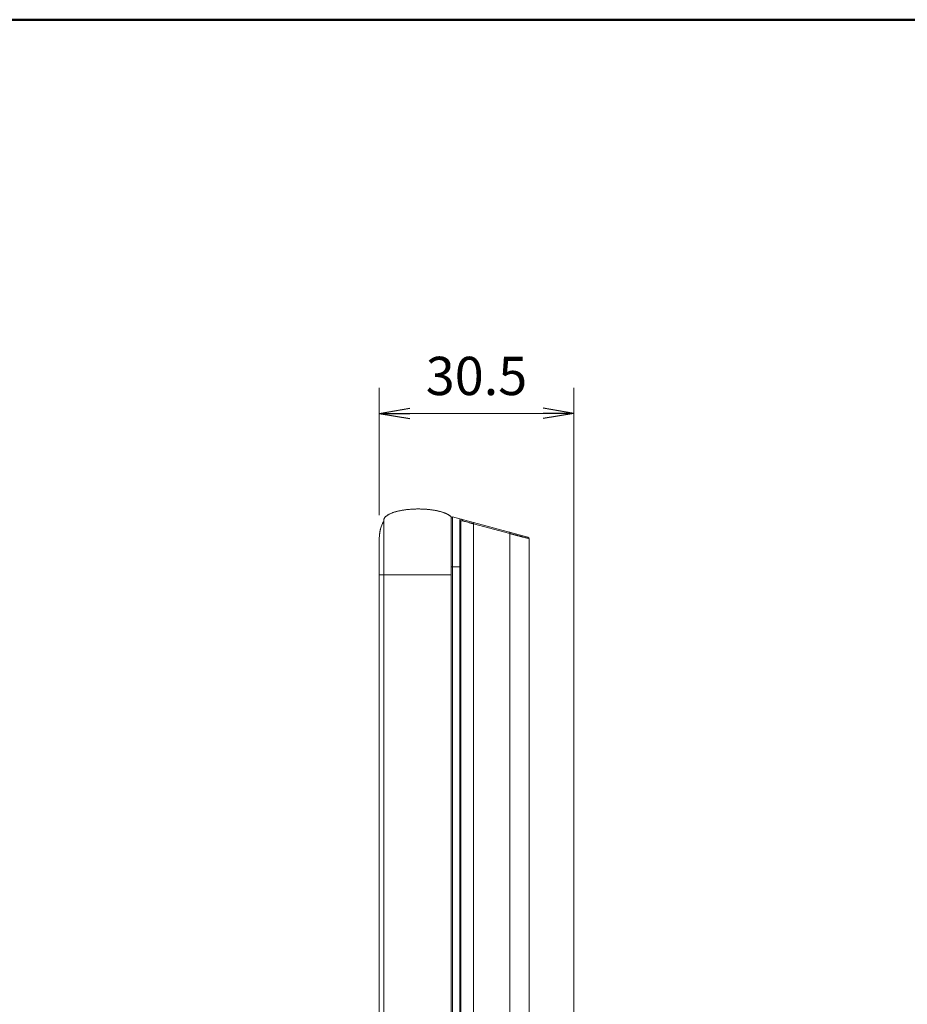
# Model space of a CAD drawing. Units: millimetres. Extents: x 27 to 797, y 26 to 541.
# Drawn here: x 240 to 380, y 386 to 541 of the extents above; entities that cross this region are included whole.
import ezdxf

# ---------------------------------------------------------------- set-up
doc = ezdxf.new("R2010")
doc.units = ezdxf.units.MM
doc.header["$LTSCALE"] = 0.5
doc.layers.add('1', color=7, linetype='Continuous', lineweight=30)
doc.layers.add('15', color=7, linetype='Continuous', lineweight=9, true_color=0x005000)
doc.styles.get("Standard").update_dxf_attribs({"font": 'txt', "bigfont": 'bigfont'})
doc.styles.add('ＭＳ ゴシック', font='txt')
doc.dimstyles.get("Standard").update_dxf_attribs({"dimtxt": 0.18, "dimasz": 0.18, "dimexe": 0.18, "dimexo": 0.0625, "dimgap": 0.09, "dimtad": 0, "dimtih": 1, "dimtoh": 1, "dimdec": 4, "dimzin": 0, "dimdsep": 46, "dimtxsty": 'Standard', "dimcen": 0.09, "dimadec": 0, "dimazin": 0, "dimtfac": 1, "dimtdec": 4, "dimtofl": 0, "dimtmove": 0, "dimatfit": 3, "dimfxl": 1, "dimtolj": 1, "dimtzin": 0, "dimarcsym": 0})

# ---------------------------------------------------------------- blocks, each defined once
blk = doc.blocks.new('_OPEN')
at = {"color": 0}
for q in [(-1, 0.167), (-1, -0.167), (-1, 0)]:
    blk.add_line((0, 0), q, dxfattribs=at)
blk = doc.blocks.new('Dim4')
at = {"layer": '1', "color": 7, "linetype": 'Continuous', "lineweight": 9}
for p, q in [((296.76, 462.96), (296.76, 482.92)), ((327.26, 334.09), (327.26, 482.92)), ((327.26, 478.92), (296.76, 478.92))]:
    blk.add_line(p, q, dxfattribs=at)
at = {"layer": '1', "color": 7, "linetype": 'Continuous', "lineweight": 9, "xscale": 4.8, "yscale": 4.8, "zscale": 4.8}
for p, rotation in [((296.76, 478.92), 179.9999999999996), ((327.26, 478.92), 359.9999999999998)]:
    blk.add_blockref('_OPEN', p, dxfattribs=dict(at, rotation=rotation))
at = {"layer": '1', "color": 7, "linetype": 'Continuous', "lineweight": 9, "insert": (312.01, 479.92), "char_height": 6, "width": 91.4286, "attachment_point": 8, "style": 'ＭＳ ゴシック'}
blk.add_mtext('30.5', dxfattribs=at)

msp = doc.modelspace()

# ---------------------------------------------------------------- linework, layer by layer
at = {"layer": '1', "color": 7, "linetype": 'Continuous', "lineweight": 9}
for p, q in [((297.355, 461.805), (297.435, 461.92)), ((297.46, 462.103), (297.471, 462.225)), ((297.46, 462.097), (297.46, 462.103)), ((297.46, 461.541), (297.46, 462.097)), ((297.46, 461.597), (297.46, 461.953)), ((297.46, 461.402), (297.46, 461.953)), ((297.471, 462.225), (297.503, 462.343)), ((308.06, 462.679), (308.06, 233.067)), ((308.06, 462.535), (308.26, 462.535)), ((308.26, 462.681), (308.26, 233.064)), ((308.26, 462.681), (320.077, 459.515)), ((309.377, 233.556), (309.377, 462.189)), ((309.56, 233.788), (309.56, 461.957)), ((309.869, 462.058), (309.989, 462.025)), ((309.989, 462.025), (310.283, 461.944)), ((310.283, 461.944), (310.855, 461.786)), ((296.931, 460.665), (296.967, 460.822)), ((296.967, 460.822), (297.008, 460.975)), ((297.101, 461.269), (297.154, 461.407)), ((297.46, 461.294), (297.46, 461.541)), ((297.46, 453.574), (297.46, 461.294)), ((311.451, 461.622), (311.56, 461.592)), ((311.56, 234.153), (311.56, 461.592)), ((311.56, 461.592), (317.26, 460.065)), ((296.76, 458.953), (296.761, 459.05)), ((296.76, 453.844), (296.76, 458.959)), ((296.76, 453.838), (296.76, 458.959)), ((317.26, 460.065), (317.26, 337.995)), ((319.47, 459.484), (320.26, 459.277)), ((320.26, 334.541), (320.26, 459.277)), ((308.06, 454.853), (309.56, 454.853)), ((296.76, 453.844), (296.76, 445.853)), ((296.76, 453.838), (296.76, 445.853)), ((296.76, 453.574), (297.46, 453.574)), ((296.76, 453.574), (297.46, 453.574)), ((297.46, 453.574), (297.46, 242.171)), ((297.46, 234.144), (297.46, 453.574)), ((297.46, 234.335), (297.46, 453.574)), ((308.06, 453.574), (297.46, 453.574)), ((296.76, 445.853), (296.76, 438.193)), ((296.76, 445.853), (296.76, 438.193)), ((296.76, 264.973), (296.76, 438.193)), ((296.76, 264.973), (296.76, 438.193))]:
    msp.add_line(p, q, dxfattribs=at)
for points in [[(302.616, 463.926), (302.495, 463.923), (302.373, 463.92), (302.252, 463.916), (302.13, 463.91), (302.009, 463.904), (301.889, 463.897), (301.769, 463.89), (301.649, 463.881), (301.529, 463.871), (301.41, 463.86), (301.292, 463.849), (301.174, 463.836), (301.057, 463.823), (300.941, 463.809), (300.825, 463.794), (300.71, 463.778), (300.596, 463.761), (300.482, 463.743), (300.37, 463.724), (300.259, 463.704), (300.148, 463.683), (300.039, 463.662), (299.931, 463.639), (299.825, 463.616), (299.719, 463.592), (299.615, 463.566), (299.512, 463.54), (299.411, 463.513), (299.311, 463.485), (299.213, 463.456), (299.117, 463.426), (299.022, 463.395), (298.929, 463.363), (298.839, 463.33), (298.75, 463.297), (298.663, 463.262), (298.578, 463.227), (298.496, 463.19), (298.416, 463.153), (298.339, 463.114), (298.264, 463.075), (298.191, 463.034), (298.122, 462.993), (298.055, 462.951), (297.991, 462.908), (297.93, 462.863), (297.872, 462.818), (297.817, 462.772), (297.766, 462.725), (297.718, 462.677), (297.674, 462.628), (297.634, 462.578), (297.597, 462.527), (297.565, 462.474), (297.536, 462.421), (297.512, 462.367), (297.492, 462.312), (297.477, 462.256), (297.467, 462.199), (297.461, 462.141)], [(297.503, 462.343), (297.555, 462.457), (297.626, 462.568), (297.716, 462.674), (297.819, 462.773), (297.931, 462.865), (298.052, 462.949), (298.181, 463.028), (298.315, 463.102), (298.454, 463.171), (298.599, 463.235), (298.748, 463.296), (298.901, 463.353), (299.057, 463.407), (299.216, 463.457), (299.377, 463.504), (299.541, 463.547), (299.707, 463.589), (299.874, 463.627), (300.044, 463.663), (300.217, 463.696), (300.391, 463.727), (300.569, 463.756), (300.75, 463.783), (300.933, 463.808), (301.119, 463.83), (301.307, 463.85), (301.496, 463.868), (301.688, 463.884), (301.882, 463.897), (302.078, 463.908), (302.276, 463.917), (302.476, 463.923), (302.616, 463.926)], [(303.038, 463.927), (303.122, 463.926), (303.245, 463.924), (303.368, 463.921), (303.494, 463.917), (303.621, 463.912), (303.752, 463.905), (303.885, 463.898), (304.02, 463.889), (304.155, 463.879), (304.292, 463.867), (304.431, 463.854), (304.57, 463.84), (304.711, 463.824), (304.853, 463.807), (304.996, 463.787), (305.141, 463.767), (305.286, 463.744), (305.432, 463.719), (305.579, 463.693), (305.727, 463.664), (305.876, 463.633), (306.025, 463.599), (306.173, 463.563), (306.322, 463.524), (306.471, 463.483), (306.618, 463.439), (306.764, 463.392), (306.908, 463.341), (307.052, 463.287), (307.194, 463.228), (307.335, 463.164), (307.475, 463.094), (307.613, 463.018), (307.747, 462.934), (307.876, 462.84), (307.998, 462.736), (308.06, 462.674)], [(307.935, 462.793), (307.89, 462.83), (307.843, 462.866), (307.793, 462.902), (307.742, 462.937), (307.689, 462.972), (307.634, 463.005), (307.577, 463.039), (307.519, 463.071), (307.458, 463.103), (307.396, 463.135), (307.333, 463.166), (307.267, 463.196), (307.201, 463.225), (307.133, 463.254), (307.063, 463.282), (306.992, 463.31), (306.919, 463.337), (306.846, 463.363), (306.771, 463.389), (306.695, 463.414), (306.617, 463.439), (306.539, 463.463), (306.459, 463.486), (306.379, 463.509), (306.297, 463.531), (306.214, 463.553), (306.131, 463.574), (306.046, 463.594), (305.961, 463.614), (305.875, 463.633), (305.788, 463.651), (305.7, 463.669), (305.611, 463.686), (305.522, 463.703), (305.432, 463.719), (305.342, 463.735), (305.25, 463.75), (305.158, 463.764), (305.066, 463.778), (304.973, 463.791), (304.879, 463.803), (304.785, 463.815), (304.691, 463.826), (304.596, 463.837), (304.501, 463.847), (304.405, 463.857), (304.309, 463.866), (304.213, 463.874), (304.116, 463.882), (304.019, 463.889), (303.922, 463.895), (303.824, 463.901), (303.727, 463.907), (303.629, 463.911), (303.531, 463.915), (303.432, 463.919), (303.334, 463.922), (303.236, 463.924), (303.137, 463.926), (303.038, 463.927)], [(297.154, 461.407), (297.212, 461.541), (297.276, 461.668), (297.344, 461.788)], [(297.213, 461.542), (297.28, 461.676), (297.355, 461.805)], [(297.344, 461.788), (297.42, 461.9), (297.46, 461.953)], [(308.06, 462.674), (308.056, 462.678), (308.052, 462.682), (308.049, 462.686), (308.045, 462.69), (308.041, 462.694), (308.037, 462.698), (308.033, 462.702), (308.029, 462.706), (308.025, 462.71), (308.021, 462.714), (308.017, 462.718), (308.013, 462.722), (308.008, 462.726), (308.004, 462.73), (308, 462.734), (307.996, 462.738), (307.992, 462.742), (307.988, 462.746), (307.983, 462.75), (307.979, 462.754), (307.975, 462.758), (307.97, 462.762), (307.966, 462.766), (307.962, 462.769), (307.957, 462.773), (307.953, 462.777), (307.948, 462.781), (307.944, 462.785), (307.939, 462.789), (307.935, 462.793)], [(309.377, 462.189), (309.377, 462.191), (309.377, 462.193), (309.377, 462.195), (309.377, 462.197), (309.377, 462.199), (309.377, 462.201), (309.377, 462.203), (309.378, 462.204), (309.378, 462.206), (309.378, 462.208), (309.378, 462.21), (309.378, 462.212), (309.378, 462.214), (309.378, 462.216), (309.379, 462.218), (309.379, 462.22), (309.379, 462.221), (309.379, 462.223), (309.38, 462.225), (309.38, 462.227), (309.38, 462.229), (309.381, 462.231), (309.381, 462.233), (309.381, 462.235), (309.382, 462.236), (309.382, 462.238), (309.383, 462.24), (309.383, 462.242), (309.384, 462.244), (309.385, 462.246), (309.385, 462.247), (309.386, 462.249), (309.386, 462.251), (309.387, 462.253), (309.388, 462.254), (309.389, 462.256), (309.389, 462.258), (309.39, 462.26), (309.391, 462.261), (309.392, 462.263)], [(309.56, 461.957), (309.56, 461.965), (309.559, 461.973), (309.559, 461.981), (309.558, 461.989), (309.557, 461.997), (309.555, 462.004), (309.553, 462.012), (309.551, 462.02), (309.549, 462.027), (309.547, 462.035), (309.544, 462.042), (309.541, 462.05), (309.538, 462.057), (309.534, 462.064), (309.53, 462.071), (309.527, 462.078), (309.522, 462.085), (309.518, 462.092), (309.513, 462.098), (309.508, 462.105), (309.503, 462.111), (309.498, 462.117), (309.493, 462.123), (309.487, 462.128), (309.481, 462.134), (309.475, 462.139), (309.469, 462.144), (309.463, 462.149), (309.456, 462.153), (309.449, 462.158), (309.443, 462.162), (309.436, 462.166), (309.429, 462.17), (309.422, 462.173), (309.414, 462.177), (309.407, 462.18), (309.4, 462.182), (309.392, 462.185), (309.385, 462.187), (309.377, 462.189)], [(309.392, 462.263), (309.395, 462.269), (309.399, 462.274), (309.403, 462.28), (309.408, 462.285), (309.413, 462.289), (309.418, 462.294), (309.424, 462.298), (309.429, 462.302), (309.435, 462.305), (309.441, 462.308), (309.448, 462.311), (309.454, 462.313), (309.46, 462.315), (309.467, 462.317), (309.473, 462.318), (309.48, 462.32), (309.487, 462.321), (309.494, 462.321), (309.5, 462.322), (309.507, 462.322), (309.514, 462.323), (309.521, 462.323), (309.528, 462.323), (309.535, 462.322), (309.542, 462.322), (309.549, 462.322), (309.556, 462.321), (309.563, 462.321), (309.569, 462.32), (309.576, 462.319), (309.583, 462.319), (309.59, 462.318), (309.596, 462.317), (309.603, 462.316), (309.61, 462.315), (309.616, 462.314), (309.623, 462.312), (309.629, 462.311), (309.636, 462.31), (309.643, 462.309), (309.649, 462.307), (309.656, 462.306), (309.662, 462.304), (309.669, 462.303), (309.675, 462.301), (309.682, 462.3), (309.688, 462.298), (309.695, 462.296), (309.701, 462.295), (309.708, 462.293)], [(309.56, 461.957), (309.56, 461.963), (309.56, 461.968), (309.561, 461.973), (309.561, 461.979), (309.562, 461.984), (309.563, 461.99), (309.564, 461.995), (309.565, 462), (309.566, 462.005), (309.568, 462.01), (309.57, 462.015), (309.572, 462.02), (309.574, 462.025), (309.577, 462.029), (309.58, 462.034), (309.583, 462.038), (309.587, 462.042), (309.59, 462.046), (309.594, 462.05), (309.598, 462.053), (309.602, 462.057), (309.607, 462.06), (309.611, 462.063), (309.616, 462.066), (309.621, 462.068), (309.625, 462.07), (309.63, 462.072), (309.635, 462.074), (309.64, 462.076), (309.645, 462.077), (309.651, 462.079), (309.656, 462.08), (309.661, 462.081), (309.666, 462.081), (309.672, 462.082), (309.677, 462.083), (309.682, 462.083), (309.688, 462.083), (309.693, 462.083), (309.698, 462.084), (309.704, 462.084), (309.709, 462.084), (309.714, 462.083), (309.72, 462.083), (309.725, 462.083), (309.73, 462.083), (309.736, 462.082), (309.741, 462.082), (309.746, 462.082), (309.751, 462.081), (309.757, 462.08), (309.762, 462.08), (309.767, 462.079), (309.772, 462.078), (309.778, 462.078), (309.783, 462.077), (309.788, 462.076), (309.793, 462.075), (309.798, 462.074), (309.804, 462.073)], [(309.788, 462.251), (309.786, 462.253), (309.784, 462.255), (309.781, 462.257), (309.779, 462.258), (309.776, 462.26), (309.774, 462.262), (309.771, 462.264), (309.769, 462.265), (309.766, 462.267), (309.764, 462.269), (309.761, 462.27), (309.758, 462.272), (309.756, 462.273), (309.753, 462.275), (309.75, 462.276), (309.748, 462.278), (309.745, 462.279), (309.742, 462.28), (309.739, 462.282), (309.737, 462.283), (309.734, 462.284), (309.731, 462.285), (309.728, 462.286), (309.725, 462.288), (309.722, 462.289), (309.72, 462.29), (309.717, 462.291), (309.714, 462.291), (309.711, 462.292), (309.708, 462.293)], [(309.869, 462.058), (309.87, 462.063), (309.87, 462.069), (309.87, 462.074), (309.869, 462.079), (309.869, 462.085), (309.869, 462.09), (309.868, 462.095), (309.868, 462.101), (309.867, 462.106), (309.866, 462.111), (309.865, 462.117), (309.864, 462.122), (309.863, 462.127), (309.861, 462.132), (309.86, 462.138), (309.858, 462.143), (309.857, 462.148), (309.855, 462.153), (309.853, 462.158), (309.851, 462.163), (309.849, 462.168), (309.846, 462.173), (309.844, 462.178), (309.841, 462.183), (309.839, 462.188), (309.836, 462.193), (309.833, 462.198), (309.831, 462.202), (309.828, 462.207), (309.824, 462.211), (309.821, 462.216), (309.818, 462.22), (309.815, 462.224), (309.811, 462.228), (309.808, 462.232), (309.804, 462.236), (309.8, 462.24), (309.796, 462.244), (309.792, 462.247), (309.788, 462.251)], [(309.804, 462.073), (309.806, 462.073), (309.808, 462.072), (309.81, 462.072), (309.812, 462.071), (309.815, 462.071), (309.817, 462.07), (309.819, 462.07), (309.821, 462.07), (309.823, 462.069), (309.826, 462.069), (309.828, 462.068), (309.83, 462.068), (309.832, 462.067), (309.834, 462.067), (309.837, 462.066), (309.839, 462.066), (309.841, 462.065), (309.843, 462.065), (309.845, 462.064), (309.848, 462.064), (309.85, 462.063), (309.852, 462.063), (309.854, 462.062), (309.856, 462.061), (309.858, 462.061), (309.861, 462.06), (309.863, 462.06), (309.865, 462.059), (309.867, 462.059), (309.869, 462.058)], [(309.989, 462.025), (310.127, 461.987), (310.283, 461.944)], [(310.457, 461.896), (310.648, 461.843), (310.855, 461.786)], [(310.855, 461.786), (310.869, 461.782), (310.884, 461.778), (310.899, 461.774), (310.914, 461.77), (310.929, 461.766), (310.944, 461.762), (310.959, 461.758), (310.974, 461.754), (310.989, 461.75), (311.004, 461.746), (311.019, 461.741), (311.034, 461.737), (311.049, 461.733), (311.063, 461.729), (311.078, 461.725), (311.093, 461.721), (311.108, 461.717), (311.123, 461.713), (311.138, 461.709), (311.153, 461.705), (311.168, 461.7), (311.183, 461.696), (311.198, 461.692), (311.213, 461.688), (311.228, 461.684), (311.242, 461.68), (311.257, 461.676), (311.272, 461.672), (311.287, 461.668), (311.302, 461.664), (311.317, 461.659), (311.332, 461.655), (311.347, 461.651), (311.362, 461.647), (311.377, 461.643), (311.392, 461.639), (311.407, 461.635), (311.421, 461.631), (311.436, 461.626), (311.451, 461.622)], [(311.56, 461.592), (311.561, 461.598), (311.562, 461.603), (311.563, 461.609), (311.564, 461.615), (311.565, 461.62), (311.566, 461.626), (311.566, 461.632), (311.567, 461.637), (311.567, 461.643), (311.568, 461.649), (311.568, 461.655), (311.568, 461.661), (311.568, 461.667), (311.568, 461.674), (311.568, 461.68), (311.568, 461.687), (311.568, 461.693), (311.567, 461.7), (311.566, 461.707), (311.566, 461.713), (311.565, 461.72), (311.563, 461.727), (311.562, 461.733), (311.561, 461.74), (311.559, 461.746), (311.557, 461.752), (311.555, 461.758), (311.553, 461.764), (311.55, 461.77), (311.547, 461.775), (311.544, 461.781), (311.541, 461.786), (311.537, 461.79), (311.534, 461.794), (311.53, 461.798), (311.525, 461.802), (311.521, 461.805), (311.516, 461.808), (311.511, 461.81), (311.505, 461.812)], [(296.784, 459.623), (296.799, 459.801), (296.818, 459.976), (296.84, 460.148), (296.865, 460.316), (296.894, 460.482), (296.927, 460.645)], [(296.786, 459.645), (296.789, 459.687), (296.793, 459.728), (296.797, 459.77), (296.8, 459.811), (296.804, 459.852), (296.809, 459.894), (296.813, 459.934), (296.818, 459.975), (296.823, 460.016), (296.828, 460.056), (296.833, 460.097), (296.838, 460.137), (296.844, 460.177), (296.85, 460.217), (296.856, 460.256), (296.862, 460.296), (296.868, 460.335), (296.875, 460.374), (296.881, 460.413), (296.888, 460.452), (296.895, 460.49), (296.903, 460.528), (296.91, 460.566), (296.918, 460.604), (296.926, 460.642), (296.934, 460.679), (296.942, 460.716), (296.951, 460.753), (296.959, 460.789), (296.968, 460.825)], [(296.786, 459.645), (296.789, 459.687), (296.793, 459.728), (296.797, 459.77), (296.8, 459.811), (296.804, 459.852), (296.809, 459.894), (296.813, 459.934), (296.818, 459.975), (296.823, 460.016), (296.828, 460.056), (296.833, 460.097), (296.838, 460.137), (296.844, 460.177), (296.85, 460.217), (296.856, 460.256), (296.862, 460.296), (296.868, 460.335), (296.875, 460.374), (296.881, 460.413), (296.888, 460.452), (296.895, 460.49), (296.903, 460.528), (296.91, 460.566), (296.918, 460.604), (296.926, 460.642), (296.934, 460.679), (296.942, 460.716), (296.951, 460.753), (296.959, 460.789), (296.968, 460.825)], [(296.927, 460.645), (296.963, 460.803), (297.003, 460.959), (297.048, 461.11), (297.097, 461.257)], [(297.008, 460.975), (297.053, 461.125), (297.101, 461.269)], [(297.097, 461.257), (297.152, 461.401), (297.213, 461.542)], [(317.26, 460.065), (317.261, 460.07), (317.262, 460.076), (317.263, 460.082), (317.264, 460.087), (317.265, 460.093), (317.266, 460.099), (317.266, 460.104), (317.267, 460.11), (317.267, 460.116), (317.268, 460.122), (317.268, 460.128), (317.268, 460.134), (317.268, 460.14), (317.268, 460.146), (317.268, 460.153), (317.268, 460.159), (317.268, 460.166), (317.267, 460.173), (317.266, 460.179), (317.266, 460.186), (317.265, 460.193), (317.263, 460.199), (317.262, 460.206), (317.261, 460.212), (317.259, 460.219), (317.257, 460.225), (317.255, 460.231), (317.253, 460.237), (317.25, 460.243), (317.247, 460.248), (317.244, 460.253), (317.241, 460.258), (317.237, 460.263), (317.234, 460.267), (317.23, 460.271), (317.225, 460.274), (317.221, 460.278), (317.216, 460.28), (317.211, 460.283), (317.205, 460.284)], [(296.761, 459.05), (296.761, 459.082), (296.765, 459.263)], [(296.765, 459.263), (296.773, 459.444), (296.784, 459.623)], [(317.26, 460.065), (317.271, 460.062), (317.282, 460.059), (317.294, 460.056), (317.305, 460.053), (317.316, 460.05), (317.327, 460.047), (317.339, 460.044), (317.35, 460.041), (317.361, 460.038), (317.372, 460.035), (317.383, 460.032), (317.395, 460.029), (317.406, 460.026), (317.417, 460.023), (317.428, 460.02), (317.44, 460.017), (317.451, 460.014), (317.462, 460.011), (317.473, 460.008), (317.484, 460.005), (317.496, 460.002), (317.507, 459.999), (317.518, 459.996), (317.529, 459.993), (317.541, 459.99), (317.552, 459.987), (317.563, 459.984), (317.574, 459.981), (317.585, 459.978), (317.597, 459.975), (317.608, 459.972), (317.619, 459.969), (317.63, 459.966), (317.642, 459.963), (317.653, 459.96), (317.664, 459.957), (317.675, 459.954), (317.686, 459.952), (317.698, 459.949), (317.709, 459.946)], [(317.709, 459.946), (317.753, 459.934), (317.797, 459.922), (317.841, 459.911), (317.885, 459.899), (317.929, 459.888), (317.973, 459.876), (318.017, 459.865), (318.061, 459.853), (318.105, 459.842), (318.149, 459.83), (318.193, 459.819), (318.237, 459.807), (318.281, 459.796), (318.325, 459.784), (318.369, 459.773), (318.413, 459.761), (318.457, 459.75), (318.501, 459.738), (318.545, 459.727), (318.589, 459.715), (318.633, 459.704), (318.678, 459.692), (318.722, 459.681), (318.766, 459.669), (318.81, 459.658), (318.854, 459.646), (318.898, 459.634), (318.942, 459.623), (318.986, 459.611), (319.03, 459.6), (319.074, 459.588), (319.118, 459.577), (319.162, 459.565), (319.206, 459.554), (319.25, 459.542), (319.294, 459.53), (319.338, 459.519), (319.382, 459.507), (319.426, 459.496), (319.47, 459.484)], [(319.47, 459.484), (319.709, 459.422), (319.906, 459.37), (320.06, 459.329), (320.171, 459.3), (320.238, 459.283), (320.26, 459.277)]]:
    msp.add_lwpolyline(points, dxfattribs=at)
for centre, radius, start, end in [((302.888, 447.482), 16.446, 89.47583, 90.9466), ((298.156, 462.103), 0.695, 176.85517, 180.00346), ((306.019, 458.953), 9.259, 177.90086, 180.00147), ((306.003, 458.954), 9.243, 177.92203, 179.40355), ((305.746, 458.964), 8.986, 175.65278, 177.92865), ((305.744, 458.964), 8.984, 175.65261, 177.90617), ((320.014, 459.277), 0.246, 0, 75)]:
    msp.add_arc(centre, radius, start, end, dxfattribs=at)
at = {"layer": '15', "color": 98, "linetype": 'Continuous', "lineweight": 50, "true_color": 0x005000}
msp.add_line((26.667, 540.667), (796.661, 540.667), dxfattribs=at)

# ---------------------------------------------------------------- dimensions: what is measured, and where the dimension line sits
at = {"layer": '1', "color": 7, "linetype": 'Continuous', "lineweight": 9}
dim = msp.add_linear_dim(base=(296.76, 478.922), p1=(327.26, 330.09), p2=(296.76, 458.959), angle=180, dimstyle='Standard', override={"dimscale": 1, "dimtxt": 6, "dimasz": 4.8, "dimexe": 4, "dimexo": 4, "dimgap": 0, "dimtad": 1, "dimtih": 0, "dimtoh": 0, "dimdec": 2, "dimzin": 8, "dimtxsty": 'ＭＳ ゴシック', "dimblk1": 'OPEN', "dimblk2": 'OPEN', "dimsah": 1, "dimse1": 0, "dimse2": 0, "dimtix": 0, "dimtofl": 1, "dimtmove": 2, "dimatfit": 2, "dimtzin": 8}, dxfattribs=at)
dim.commit()
dim.dimension.update_dxf_attribs({"geometry": 'Dim4', "text_midpoint": (312.01, 482.922), "dimtype": 160})

doc.saveas('drawing.dxf')
